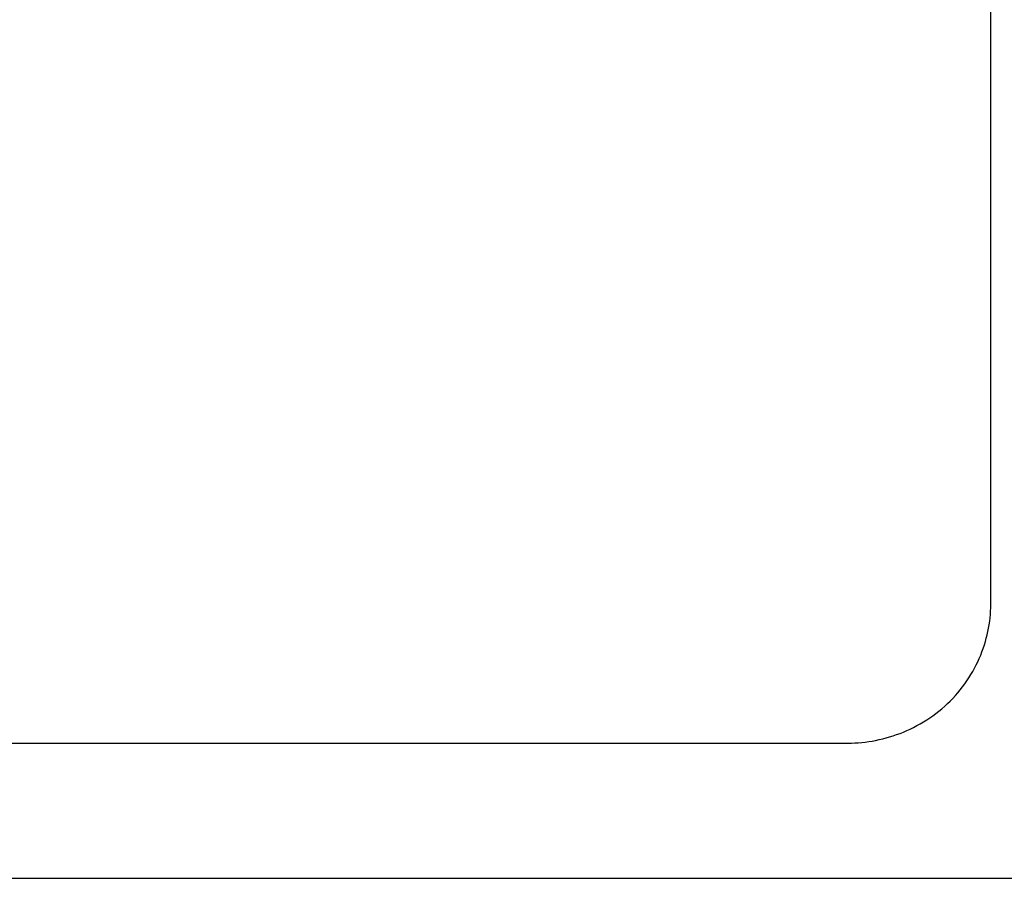
# Model space of a CAD drawing. Units: millimetres. Extents: x -1063 to 1078, y -823 to 793.
# Drawn here: x 858 to 1003, y -823 to -697 of the extents above; entities that cross this region are included whole.
import ezdxf

# ---------------------------------------------------------------- set-up
doc = ezdxf.new("R2010")
doc.units = ezdxf.units.MM
doc.header["$MEASUREMENT"] = 0
doc.layers.add('Make2D$visible$lines', color=7, linetype='Continuous', true_color=0x000000)

msp = doc.modelspace()

# ---------------------------------------------------------------- linework, layer by layer
at = {"layer": 'Make2D$visible$lines', "color": 7, "true_color": 0xffffff}
for p, q in [((1001.18, -782.07), (1001.18, -408.4)), ((1001.17, -783.03), (1001.18, -782.55)), ((1001.18, -782.55), (1001.18, -782.07)), ((1001.06, -784.49), (1001.1, -784)), ((1001.1, -784), (1001.14, -783.51)), ((1001.14, -783.51), (1001.17, -783.03)), ((1000.84, -785.97), (1000.92, -785.48)), ((1000.92, -785.48), (1001, -784.98)), ((1001, -784.98), (1001.06, -784.49)), ((1000.5, -787.47), (1000.63, -786.97)), ((1000.63, -786.97), (1000.74, -786.47)), ((1000.74, -786.47), (1000.84, -785.97)), ((1000.05, -788.96), (1000.22, -788.46)), ((1000.22, -788.46), (1000.37, -787.96)), ((1000.37, -787.96), (1000.5, -787.47)), ((999.47, -790.43), (999.68, -789.94)), ((999.68, -789.94), (999.87, -789.45)), ((999.87, -789.45), (1000.05, -788.96)), ((998.77, -791.88), (999.02, -791.4)), ((999.02, -791.4), (999.25, -790.92)), ((999.25, -790.92), (999.47, -790.43)), ((997.95, -793.28), (998.24, -792.82)), ((998.24, -792.82), (998.51, -792.35)), ((998.51, -792.35), (998.77, -791.88)), ((997.01, -794.62), (997.34, -794.18)), ((997.34, -794.18), (997.65, -793.73)), ((997.65, -793.73), (997.95, -793.28)), ((995.96, -795.89), (996.32, -795.48)), ((996.32, -795.48), (996.67, -795.05)), ((996.67, -795.05), (997.01, -794.62)), ((994.39, -797.46), (994.8, -797.08)), ((994.8, -797.08), (995.2, -796.7)), ((995.2, -796.7), (995.58, -796.3)), ((995.58, -796.3), (995.96, -795.89)), ((992.66, -798.85), (993.11, -798.52)), ((993.11, -798.52), (993.55, -798.18)), ((993.55, -798.18), (993.97, -797.82)), ((993.97, -797.82), (994.39, -797.46)), ((990.32, -800.31), (990.8, -800.04)), ((990.8, -800.04), (991.28, -799.76)), ((991.28, -799.76), (991.75, -799.47)), ((991.75, -799.47), (992.21, -799.17)), ((992.21, -799.17), (992.66, -798.85)), ((987.33, -801.63), (987.84, -801.45)), ((987.84, -801.45), (988.34, -801.25)), ((988.34, -801.25), (988.84, -801.03)), ((988.84, -801.03), (989.34, -800.81)), ((989.34, -800.81), (989.83, -800.57)), ((989.83, -800.57), (990.32, -800.31)), ((643.37, -802.89), (979.19, -802.89)), ((979.19, -802.89), (979.68, -802.9)), ((979.68, -802.9), (980.18, -802.9)), ((980.18, -802.9), (980.68, -802.88)), ((980.68, -802.88), (981.18, -802.86)), ((981.18, -802.86), (981.68, -802.83)), ((981.68, -802.83), (982.19, -802.78)), ((982.19, -802.78), (982.7, -802.73)), ((982.7, -802.73), (983.22, -802.66)), ((983.22, -802.66), (983.73, -802.57)), ((983.73, -802.57), (984.24, -802.48)), ((984.24, -802.48), (984.76, -802.37)), ((984.76, -802.37), (985.28, -802.25)), ((985.28, -802.25), (985.79, -802.12)), ((985.79, -802.12), (986.3, -801.97)), ((986.3, -801.97), (986.82, -801.81)), ((986.82, -801.81), (987.33, -801.63)), ((210.45, -822.73), (1066.45, -822.73))]:
    msp.add_line(p, q, dxfattribs=at)

doc.saveas('drawing.dxf')
